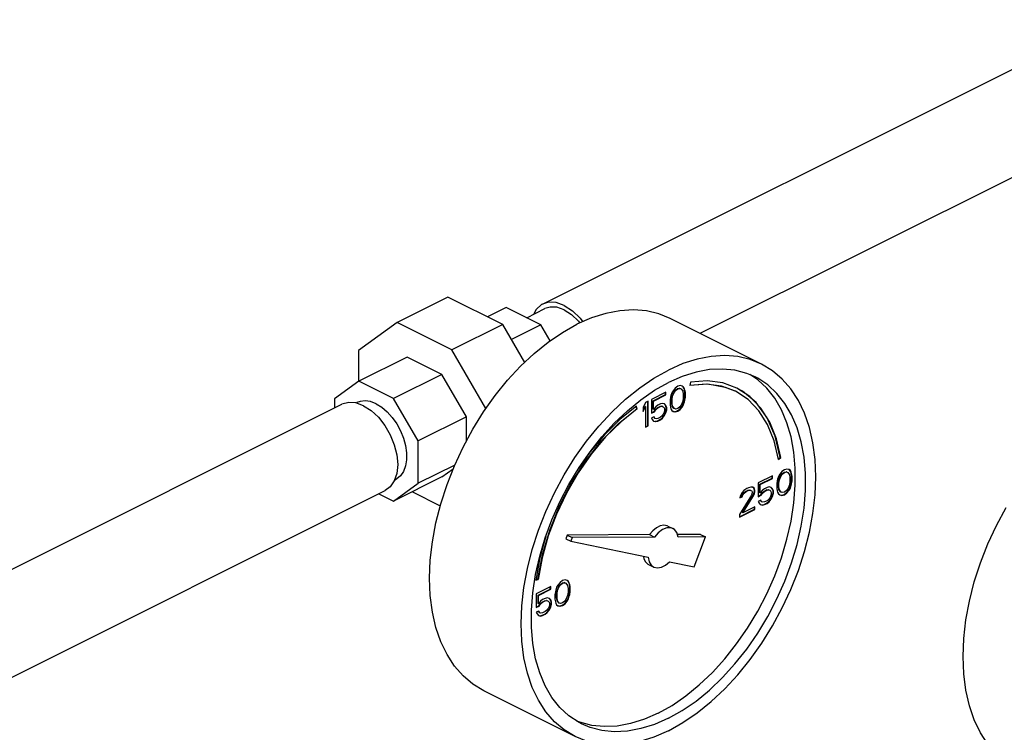
# Model space of a CAD drawing. Units: inches. Extents: x -22 to 146, y -14 to 115.
# Drawn here: x 120 to 129, y 106 to 112 of the extents above; entities that cross this region are included whole.
import ezdxf

# ---------------------------------------------------------------- set-up
doc = ezdxf.new("R2010")
doc.units = ezdxf.units.IN
doc.header["$MEASUREMENT"] = 0

msp = doc.modelspace()

# ---------------------------------------------------------------- linework, layer by layer
at = {"color": 7, "linetype": 'Continuous'}
for p, q in [((124.648, 109.3775), (129.5978, 111.8524)), ((126.0166, 109.1226), (129.9734, 111.101)), ((123.8245, 109.4378), (123.3825, 109.2168)), ((124.3004, 109.1998), (123.8245, 109.4378)), ((124.3313, 109.3471), (124.1685, 109.2657)), ((124.6333, 109.1961), (124.3313, 109.3471)), ((124.5096, 109.258), (124.6681, 109.3372)), ((123.3825, 109.2168), (123.046, 108.9729)), ((123.8585, 108.9788), (123.3825, 109.2168)), ((124.3004, 109.1998), (123.8585, 108.9788)), ((124.4917, 108.8699), (124.3004, 109.1998)), ((126.5524, 108.8547), (125.7569, 109.2524)), ((124.6333, 109.1961), (124.3769, 109.0679)), ((124.7136, 109.0576), (124.6333, 109.1961)), ((123.046, 108.9729), (123.046, 108.7036)), ((124.1546, 108.4681), (123.8585, 108.9788)), ((123.4695, 108.9162), (123.0496, 108.7063)), ((123.7715, 108.7652), (123.4695, 108.9162)), ((123.0496, 108.7063), (122.8361, 108.5515)), ((123.3517, 108.5553), (123.0496, 108.7063)), ((123.7715, 108.7652), (123.3517, 108.5553)), ((123.9851, 108.3968), (123.7715, 108.7652)), ((125.9335, 108.6976), (125.928, 108.6698)), ((126.5183, 108.717), (126.4491, 108.763)), ((125.7197, 108.6099), (125.5945, 108.5473)), ((125.7162, 108.5887), (125.7162, 108.6082)), ((125.7197, 108.5869), (125.7197, 108.6099)), ((125.7713, 108.6035), (125.7639, 108.5814)), ((125.7823, 108.6228), (125.7713, 108.6035)), ((125.7751, 108.5767), (125.7899, 108.6117)), ((125.7787, 108.5749), (125.7934, 108.6099)), ((125.8008, 108.6458), (125.7823, 108.6228)), ((125.7899, 108.6117), (125.8009, 108.6264)), ((125.7934, 108.6099), (125.7899, 108.6117)), ((125.7934, 108.6099), (125.8044, 108.6246)), ((125.8229, 108.6615), (125.8008, 108.6458)), ((125.8009, 108.6264), (125.8193, 108.6402)), ((125.8044, 108.6246), (125.8009, 108.6264)), ((125.8044, 108.6246), (125.8229, 108.6385)), ((125.8193, 108.6402), (125.8377, 108.6448)), ((125.8229, 108.6385), (125.8193, 108.6402)), ((125.845, 108.6679), (125.8229, 108.6615)), ((125.8229, 108.6385), (125.8413, 108.6431)), ((125.8413, 108.6431), (125.8377, 108.6448)), ((125.8377, 108.6448), (125.8488, 108.6411)), ((125.8413, 108.6431), (125.8523, 108.6394)), ((125.8634, 108.6633), (125.845, 108.6679)), ((125.8523, 108.6394), (125.8671, 108.6191)), ((125.8709, 108.6568), (125.8629, 108.6627)), ((125.8744, 108.655), (125.8634, 108.6633)), ((125.8671, 108.6191), (125.8707, 108.5933)), ((125.8782, 108.642), (125.8709, 108.6568)), ((125.8744, 108.655), (125.8709, 108.6568)), ((125.8818, 108.6403), (125.8744, 108.655)), ((125.8819, 108.6301), (125.8782, 108.642)), ((125.8818, 108.6403), (125.8782, 108.642)), ((125.8855, 108.6283), (125.8818, 108.6403)), ((125.8856, 108.6089), (125.8819, 108.6301)), ((125.8855, 108.6283), (125.8819, 108.6301)), ((125.8891, 108.6071), (125.8855, 108.6283)), ((125.8856, 108.5674), (125.8856, 108.6089)), ((125.8891, 108.6071), (125.8856, 108.6089)), ((125.8891, 108.5656), (125.8891, 108.6071)), ((122.8361, 108.5515), (122.8361, 108.4715)), ((123.0258, 108.516), (123.0329, 108.5196)), ((123.5653, 108.1869), (123.3517, 108.5553)), ((125.543, 108.5215), (125.5209, 108.4782)), ((125.5651, 108.5326), (125.543, 108.5215)), ((125.5615, 108.3178), (125.5615, 108.5308)), ((125.5651, 108.3161), (125.5651, 108.5326)), ((125.5945, 108.5473), (125.5945, 108.4275)), ((125.6094, 108.5353), (125.7162, 108.5887)), ((125.6094, 108.4616), (125.6094, 108.5353)), ((125.6129, 108.5335), (125.6094, 108.5353)), ((125.6129, 108.5335), (125.7197, 108.5869)), ((125.6129, 108.4598), (125.6129, 108.5335)), ((125.6903, 108.5123), (125.6719, 108.5077)), ((125.7087, 108.5077), (125.6903, 108.5123)), ((125.7197, 108.5869), (125.7162, 108.5887)), ((125.7602, 108.5657), (125.7566, 108.5408)), ((125.7566, 108.5408), (125.7566, 108.4994)), ((125.7639, 108.5814), (125.7602, 108.5657)), ((125.7714, 108.5472), (125.7751, 108.5767)), ((125.7714, 108.5149), (125.7714, 108.5472)), ((125.775, 108.5454), (125.7714, 108.5472)), ((125.7751, 108.4891), (125.7714, 108.5149)), ((125.775, 108.5132), (125.7714, 108.5149)), ((125.775, 108.5454), (125.7787, 108.5749)), ((125.775, 108.5132), (125.775, 108.5454)), ((125.7787, 108.4874), (125.775, 108.5132)), ((125.7787, 108.5749), (125.7751, 108.5767)), ((125.8671, 108.5316), (125.8523, 108.4966)), ((125.8707, 108.561), (125.8671, 108.5316)), ((125.8707, 108.5933), (125.8707, 108.561)), ((125.8709, 108.5048), (125.8782, 108.5269)), ((125.8744, 108.503), (125.8818, 108.5251)), ((125.8782, 108.5269), (125.8819, 108.5425)), ((125.8818, 108.5251), (125.8782, 108.5269)), ((125.8818, 108.5251), (125.8855, 108.5408)), ((125.8819, 108.5425), (125.8856, 108.5674)), ((125.8855, 108.5408), (125.8819, 108.5425)), ((125.8855, 108.5408), (125.8891, 108.5656)), ((125.8891, 108.5656), (125.8856, 108.5674)), ((119.2662, 106.6866), (122.9024, 108.5047)), ((125.4657, 108.4667), (125.4627, 108.4864)), ((125.4693, 108.465), (125.4656, 108.4887)), ((125.4693, 108.465), (125.4657, 108.4667)), ((125.5209, 108.4501), (125.5394, 108.4865)), ((125.5209, 108.4414), (125.543, 108.4847)), ((125.5209, 108.4782), (125.5209, 108.4414)), ((125.543, 108.4847), (125.5394, 108.4865)), ((125.543, 108.4847), (125.543, 108.305)), ((125.5945, 108.4311), (125.6168, 108.4422)), ((125.5945, 108.4275), (125.6203, 108.4404)), ((125.6129, 108.4598), (125.6094, 108.4616)), ((125.6313, 108.4828), (125.6129, 108.4598)), ((125.6168, 108.4422), (125.6315, 108.4634)), ((125.6203, 108.4404), (125.6168, 108.4422)), ((125.6203, 108.4404), (125.635, 108.4616)), ((125.6498, 108.4966), (125.6313, 108.4828)), ((125.6315, 108.4634), (125.6462, 108.4754)), ((125.635, 108.4616), (125.6315, 108.4634)), ((125.635, 108.4616), (125.6498, 108.4736)), ((125.6462, 108.4754), (125.6683, 108.4864)), ((125.6498, 108.4736), (125.6462, 108.4754)), ((125.6719, 108.5077), (125.6498, 108.4966)), ((125.6498, 108.4736), (125.6719, 108.4846)), ((125.6683, 108.4864), (125.6831, 108.4892)), ((125.6719, 108.4846), (125.6683, 108.4864)), ((125.6719, 108.4846), (125.6866, 108.4874)), ((125.6866, 108.4874), (125.6831, 108.4892)), ((125.6831, 108.4892), (125.6941, 108.4855)), ((125.6866, 108.4874), (125.6976, 108.4837)), ((125.6976, 108.4837), (125.705, 108.4736)), ((125.705, 108.4367), (125.6976, 108.4192)), ((125.705, 108.4736), (125.7087, 108.4616)), ((125.7087, 108.4524), (125.705, 108.4367)), ((125.7052, 108.4081), (125.7162, 108.432)), ((125.7162, 108.4965), (125.7075, 108.5067)), ((125.7197, 108.4948), (125.7087, 108.5077)), ((125.7087, 108.4616), (125.7087, 108.4524)), ((125.7087, 108.4063), (125.7197, 108.4303)), ((125.7236, 108.4772), (125.7162, 108.4965)), ((125.7197, 108.4948), (125.7162, 108.4965)), ((125.7162, 108.432), (125.7236, 108.4588)), ((125.7197, 108.4303), (125.7162, 108.432)), ((125.7271, 108.4754), (125.7197, 108.4948)), ((125.7197, 108.4303), (125.7271, 108.457)), ((125.7236, 108.4588), (125.7236, 108.4772)), ((125.7271, 108.4754), (125.7236, 108.4772)), ((125.7271, 108.457), (125.7236, 108.4588)), ((125.7271, 108.457), (125.7271, 108.4754)), ((125.7566, 108.4994), (125.7602, 108.4782)), ((125.7602, 108.4782), (125.7639, 108.4662)), ((125.7639, 108.4662), (125.7713, 108.4514)), ((125.7713, 108.4514), (125.7823, 108.4431)), ((125.7899, 108.4689), (125.7751, 108.4891)), ((125.7787, 108.4874), (125.7751, 108.4891)), ((125.7934, 108.4671), (125.7787, 108.4874)), ((125.7823, 108.4431), (125.8008, 108.4385)), ((125.7826, 108.444), (125.7972, 108.4403)), ((125.7934, 108.4671), (125.7899, 108.4689)), ((125.8044, 108.4634), (125.7934, 108.4671)), ((125.7972, 108.4403), (125.8193, 108.4467)), ((125.8008, 108.4385), (125.7972, 108.4403)), ((125.8008, 108.4385), (125.8229, 108.445)), ((125.8229, 108.468), (125.8044, 108.4634)), ((125.8193, 108.4467), (125.8414, 108.4624)), ((125.8229, 108.445), (125.8193, 108.4467)), ((125.8413, 108.4818), (125.8229, 108.468)), ((125.8229, 108.445), (125.845, 108.4606)), ((125.8523, 108.4966), (125.8413, 108.4818)), ((125.8414, 108.4624), (125.8598, 108.4854)), ((125.845, 108.4606), (125.8414, 108.4624)), ((125.845, 108.4606), (125.8634, 108.4837)), ((125.8598, 108.4854), (125.8709, 108.5048)), ((125.8634, 108.4837), (125.8598, 108.4854)), ((125.8634, 108.4837), (125.8744, 108.503)), ((125.8744, 108.503), (125.8709, 108.5048)), ((123.9851, 108.3968), (123.5653, 108.1869)), ((123.9851, 108.1863), (123.9851, 108.3968)), ((125.6166, 108.3971), (125.5945, 108.3861)), ((125.5945, 108.3861), (125.6019, 108.3713)), ((125.6019, 108.3713), (125.6129, 108.3584)), ((125.6129, 108.3584), (125.6313, 108.3538)), ((125.6131, 108.3593), (125.6278, 108.3556)), ((125.6204, 108.3842), (125.6145, 108.3961)), ((125.624, 108.3824), (125.6166, 108.3971)), ((125.624, 108.3824), (125.6204, 108.3842)), ((125.635, 108.3787), (125.624, 108.3824)), ((125.6278, 108.3556), (125.6462, 108.3602)), ((125.6313, 108.3538), (125.6278, 108.3556)), ((125.6313, 108.3538), (125.6498, 108.3584)), ((125.6498, 108.3815), (125.635, 108.3787)), ((125.6462, 108.3602), (125.6683, 108.3712)), ((125.6498, 108.3584), (125.6462, 108.3602)), ((125.6719, 108.3925), (125.6498, 108.3815)), ((125.6498, 108.3584), (125.6719, 108.3695)), ((125.6683, 108.3712), (125.6867, 108.3851)), ((125.6719, 108.3695), (125.6683, 108.3712)), ((125.6866, 108.4045), (125.6719, 108.3925)), ((125.6719, 108.3695), (125.6903, 108.3833)), ((125.6976, 108.4192), (125.6866, 108.4045)), ((125.6867, 108.3851), (125.7052, 108.4081)), ((125.6903, 108.3833), (125.6867, 108.3851)), ((125.6903, 108.3833), (125.7087, 108.4063)), ((125.7087, 108.4063), (125.7052, 108.4081)), ((125.543, 108.3086), (125.5615, 108.3178)), ((125.543, 108.305), (125.5651, 108.3161)), ((125.5651, 108.3161), (125.5615, 108.3178)), ((123.5653, 107.817), (123.5653, 108.1869)), ((126.6971, 108.0293), (126.7153, 108.0423)), ((126.698, 108.0256), (126.7189, 108.0405)), ((126.7189, 108.0405), (126.7153, 108.0423)), ((123.8832, 107.9759), (123.5653, 107.817)), ((123.7715, 107.8721), (123.8701, 107.9435)), ((126.7288, 107.9191), (126.7104, 107.8961)), ((126.7509, 107.9347), (126.7288, 107.9191)), ((126.729, 107.8997), (126.7474, 107.9135)), ((126.7325, 107.8979), (126.7509, 107.9117)), ((126.7474, 107.9135), (126.7658, 107.9181)), ((126.7509, 107.9117), (126.7474, 107.9135)), ((126.773, 107.9412), (126.7509, 107.9347)), ((126.7509, 107.9117), (126.7693, 107.9163)), ((126.7693, 107.9163), (126.7658, 107.9181)), ((126.7658, 107.9181), (126.7769, 107.9144)), ((126.7693, 107.9163), (126.7804, 107.9126)), ((126.7914, 107.9366), (126.773, 107.9412)), ((126.7804, 107.9126), (126.7951, 107.8923)), ((126.799, 107.93), (126.791, 107.936)), ((126.8025, 107.9283), (126.7914, 107.9366)), ((126.8063, 107.9153), (126.799, 107.93)), ((126.8025, 107.9283), (126.799, 107.93)), ((126.8099, 107.9135), (126.8025, 107.9283)), ((126.81, 107.9033), (126.8063, 107.9153)), ((126.8099, 107.9135), (126.8063, 107.9153)), ((126.8135, 107.9016), (126.8099, 107.9135)), ((123.7715, 107.8721), (123.3517, 107.6622)), ((123.3602, 107.8447), (123.3684, 107.8488)), ((126.6478, 107.8832), (126.5226, 107.8206)), ((126.5375, 107.8085), (126.6443, 107.8619)), ((126.541, 107.8067), (126.6478, 107.8601)), ((126.6443, 107.8619), (126.6443, 107.8814)), ((126.6478, 107.8601), (126.6443, 107.8619)), ((126.6478, 107.8601), (126.6478, 107.8832)), ((126.6883, 107.8389), (126.6846, 107.8141)), ((126.692, 107.8546), (126.6883, 107.8389)), ((126.6994, 107.8767), (126.692, 107.8546)), ((126.7104, 107.8961), (126.6994, 107.8767)), ((126.6995, 107.8204), (126.7032, 107.8499)), ((126.7031, 107.8187), (126.7067, 107.8482)), ((126.7032, 107.8499), (126.7179, 107.8849)), ((126.7067, 107.8482), (126.7032, 107.8499)), ((126.7067, 107.8482), (126.7215, 107.8832)), ((126.7179, 107.8849), (126.729, 107.8997)), ((126.7215, 107.8832), (126.7179, 107.8849)), ((126.7215, 107.8832), (126.7325, 107.8979)), ((126.7325, 107.8979), (126.729, 107.8997)), ((126.7951, 107.8923), (126.7988, 107.8665)), ((126.7988, 107.8343), (126.7951, 107.8048)), ((126.7988, 107.8665), (126.7988, 107.8343)), ((126.8137, 107.8821), (126.81, 107.9033)), ((126.8135, 107.9016), (126.81, 107.9033)), ((126.81, 107.8158), (126.8137, 107.8407)), ((126.8172, 107.8804), (126.8135, 107.9016)), ((126.8135, 107.814), (126.8172, 107.8389)), ((126.8137, 107.8407), (126.8137, 107.8821)), ((126.8172, 107.8804), (126.8137, 107.8821)), ((126.8172, 107.8389), (126.8137, 107.8407)), ((126.8172, 107.8389), (126.8172, 107.8804)), ((119.6415, 105.9351), (123.278, 107.7533)), ((123.3517, 107.6622), (123.5653, 107.817)), ((123.5144, 107.7436), (123.7577, 107.6219)), ((126.3974, 107.7534), (126.3826, 107.7368)), ((126.4232, 107.7709), (126.3974, 107.7534)), ((126.3975, 107.7339), (126.4159, 107.7477)), ((126.4011, 107.7322), (126.4195, 107.746)), ((126.4159, 107.7477), (126.4307, 107.7551)), ((126.4195, 107.746), (126.4159, 107.7477)), ((126.4195, 107.746), (126.4342, 107.7533)), ((126.4379, 107.7782), (126.4232, 107.7709)), ((126.4307, 107.7551), (126.4491, 107.7597)), ((126.4342, 107.7533), (126.4307, 107.7551)), ((126.4342, 107.7533), (126.4526, 107.7579)), ((126.46, 107.7847), (126.4379, 107.7782)), ((126.4526, 107.7579), (126.4491, 107.7597)), ((126.4491, 107.7597), (126.4601, 107.756)), ((126.4526, 107.7579), (126.4637, 107.7543)), ((126.4747, 107.7828), (126.46, 107.7847)), ((126.4637, 107.7543), (126.471, 107.7441)), ((126.471, 107.7441), (126.471, 107.7349)), ((126.4859, 107.7735), (126.4743, 107.7822)), ((126.4895, 107.7718), (126.4747, 107.7828)), ((126.4896, 107.7569), (126.4859, 107.7735)), ((126.4895, 107.7718), (126.4859, 107.7735)), ((126.4859, 107.7275), (126.4896, 107.7477)), ((126.4931, 107.7552), (126.4895, 107.7718)), ((126.4895, 107.7257), (126.4931, 107.746)), ((126.4896, 107.7477), (126.4896, 107.7569)), ((126.4931, 107.7552), (126.4896, 107.7569)), ((126.4931, 107.746), (126.4896, 107.7477)), ((126.4931, 107.746), (126.4931, 107.7552)), ((126.5226, 107.8206), (126.5226, 107.7008)), ((126.5375, 107.7348), (126.5375, 107.8085)), ((126.541, 107.8067), (126.5375, 107.8085)), ((126.541, 107.733), (126.541, 107.8067)), ((126.5594, 107.7561), (126.541, 107.733)), ((126.5778, 107.7699), (126.5594, 107.7561)), ((126.5596, 107.7366), (126.5743, 107.7486)), ((126.5631, 107.7349), (126.5778, 107.7468)), ((126.5743, 107.7486), (126.5964, 107.7597)), ((126.5778, 107.7468), (126.5743, 107.7486)), ((126.5999, 107.7809), (126.5778, 107.7699)), ((126.5778, 107.7468), (126.5999, 107.7579)), ((126.5964, 107.7597), (126.6111, 107.7624)), ((126.5999, 107.7579), (126.5964, 107.7597)), ((126.6184, 107.7855), (126.5999, 107.7809)), ((126.5999, 107.7579), (126.6147, 107.7607)), ((126.6147, 107.7607), (126.6111, 107.7624)), ((126.6111, 107.7624), (126.6222, 107.7587)), ((126.6147, 107.7607), (126.6257, 107.757)), ((126.6368, 107.7809), (126.6184, 107.7855)), ((126.6257, 107.757), (126.6331, 107.7468)), ((126.6331, 107.7468), (126.6368, 107.7349)), ((126.6443, 107.7698), (126.6356, 107.7799)), ((126.6478, 107.768), (126.6368, 107.7809)), ((126.6516, 107.7504), (126.6443, 107.7698)), ((126.6478, 107.768), (126.6443, 107.7698)), ((126.6552, 107.7487), (126.6478, 107.768)), ((126.6516, 107.732), (126.6516, 107.7504)), ((126.6552, 107.7487), (126.6516, 107.7504)), ((126.6552, 107.7302), (126.6552, 107.7487)), ((126.6846, 107.8141), (126.6846, 107.7726)), ((126.6846, 107.7726), (126.6883, 107.7514)), ((126.6883, 107.7514), (126.692, 107.7394)), ((126.6995, 107.7882), (126.6995, 107.8204)), ((126.7031, 107.8187), (126.6995, 107.8204)), ((126.7032, 107.7624), (126.6995, 107.7882)), ((126.7031, 107.7864), (126.6995, 107.7882)), ((126.7031, 107.7864), (126.7031, 107.8187)), ((126.7067, 107.7606), (126.7031, 107.7864)), ((126.7179, 107.7421), (126.7032, 107.7624)), ((126.7067, 107.7606), (126.7032, 107.7624)), ((126.7215, 107.7404), (126.7067, 107.7606)), ((126.7215, 107.7404), (126.7179, 107.7421)), ((126.7325, 107.7367), (126.7215, 107.7404)), ((126.7509, 107.7413), (126.7325, 107.7367)), ((126.7693, 107.7551), (126.7509, 107.7413)), ((126.7804, 107.7698), (126.7693, 107.7551)), ((126.7695, 107.7357), (126.7879, 107.7587)), ((126.773, 107.7339), (126.7914, 107.7569)), ((126.7951, 107.8048), (126.7804, 107.7698)), ((126.7879, 107.7587), (126.799, 107.778)), ((126.7914, 107.7569), (126.7879, 107.7587)), ((126.7914, 107.7569), (126.8025, 107.7763)), ((126.799, 107.778), (126.8063, 107.8001)), ((126.8025, 107.7763), (126.799, 107.778)), ((126.8025, 107.7763), (126.8099, 107.7984)), ((126.8063, 107.8001), (126.81, 107.8158)), ((126.8099, 107.7984), (126.8063, 107.8001)), ((126.8099, 107.7984), (126.8135, 107.814)), ((126.8135, 107.814), (126.81, 107.8158)), ((123.2237, 107.7262), (123.3517, 107.6622)), ((126.4637, 107.7128), (126.3606, 107.5461)), ((126.3679, 107.711), (126.3642, 107.6907)), ((126.3642, 107.6907), (126.3826, 107.6999)), ((126.3649, 107.6946), (126.3791, 107.7017)), ((126.3826, 107.7368), (126.3679, 107.711)), ((126.3791, 107.7017), (126.3865, 107.7192)), ((126.3826, 107.6999), (126.3791, 107.7017)), ((126.3826, 107.6999), (126.39, 107.7174)), ((126.3865, 107.7192), (126.3975, 107.7339)), ((126.39, 107.7174), (126.3865, 107.7192)), ((126.3865, 107.5626), (126.4786, 107.71)), ((126.39, 107.7174), (126.4011, 107.7322)), ((126.39, 107.5608), (126.4821, 107.7082)), ((126.4011, 107.7322), (126.3975, 107.7339)), ((126.471, 107.7349), (126.4637, 107.7128)), ((126.4786, 107.71), (126.4859, 107.7275)), ((126.4821, 107.7082), (126.4786, 107.71)), ((126.4821, 107.7082), (126.4895, 107.7257)), ((126.4895, 107.7257), (126.4859, 107.7275)), ((126.5226, 107.7043), (126.5448, 107.7155)), ((126.5226, 107.7008), (126.5484, 107.7137)), ((126.5447, 107.6704), (126.5226, 107.6593)), ((126.5226, 107.6593), (126.53, 107.6446)), ((126.541, 107.733), (126.5375, 107.7348)), ((126.5485, 107.6574), (126.5426, 107.6693)), ((126.5521, 107.6556), (126.5447, 107.6704)), ((126.5448, 107.7155), (126.5596, 107.7366)), ((126.5484, 107.7137), (126.5448, 107.7155)), ((126.5484, 107.7137), (126.5631, 107.7349)), ((126.5521, 107.6556), (126.5485, 107.6574)), ((126.5631, 107.652), (126.5521, 107.6556)), ((126.5631, 107.7349), (126.5596, 107.7366)), ((126.5778, 107.6547), (126.5631, 107.652)), ((126.5999, 107.6658), (126.5778, 107.6547)), ((126.5964, 107.6445), (126.6148, 107.6583)), ((126.6147, 107.6777), (126.5999, 107.6658)), ((126.5999, 107.6427), (126.6184, 107.6565)), ((126.6257, 107.6925), (126.6147, 107.6777)), ((126.6148, 107.6583), (126.6332, 107.6813)), ((126.6184, 107.6565), (126.6148, 107.6583)), ((126.6184, 107.6565), (126.6368, 107.6796)), ((126.6331, 107.71), (126.6257, 107.6925)), ((126.6368, 107.7256), (126.6331, 107.71)), ((126.6332, 107.6813), (126.6443, 107.7053)), ((126.6368, 107.6796), (126.6332, 107.6813)), ((126.6368, 107.7349), (126.6368, 107.7256)), ((126.6368, 107.6796), (126.6478, 107.7035)), ((126.6443, 107.7053), (126.6516, 107.732)), ((126.6478, 107.7035), (126.6443, 107.7053)), ((126.6478, 107.7035), (126.6552, 107.7302)), ((126.6552, 107.7302), (126.6516, 107.732)), ((126.692, 107.7394), (126.6994, 107.7247)), ((126.6994, 107.7247), (126.7104, 107.7164)), ((126.7104, 107.7164), (126.7288, 107.7118)), ((126.7106, 107.7172), (126.7253, 107.7136)), ((126.7253, 107.7136), (126.7474, 107.72)), ((126.7288, 107.7118), (126.7253, 107.7136)), ((126.7288, 107.7118), (126.7509, 107.7182)), ((126.7474, 107.72), (126.7695, 107.7357)), ((126.7509, 107.7182), (126.7474, 107.72)), ((126.7509, 107.7182), (126.773, 107.7339)), ((126.773, 107.7339), (126.7695, 107.7357)), ((126.3606, 107.5266), (126.4896, 107.5911)), ((126.3606, 107.523), (126.4931, 107.5893)), ((126.4931, 107.6124), (126.39, 107.5608)), ((126.4896, 107.5911), (126.4896, 107.6106)), ((126.4931, 107.5893), (126.4896, 107.5911)), ((126.4931, 107.5893), (126.4931, 107.6124)), ((126.53, 107.6446), (126.541, 107.6317)), ((126.541, 107.6317), (126.5594, 107.6271)), ((126.5412, 107.6325), (126.5559, 107.6289)), ((126.5559, 107.6289), (126.5743, 107.6335)), ((126.5594, 107.6271), (126.5559, 107.6289)), ((126.5594, 107.6271), (126.5778, 107.6317)), ((126.5743, 107.6335), (126.5964, 107.6445)), ((126.5778, 107.6317), (126.5743, 107.6335)), ((126.5778, 107.6317), (126.5999, 107.6427)), ((126.5999, 107.6427), (126.5964, 107.6445)), ((126.3606, 107.5461), (126.3606, 107.523)), ((126.39, 107.5608), (126.3865, 107.5626)), ((125.7373, 107.4454), (125.7815, 107.4234)), ((124.676, 107.3564), (124.6232, 107.1672)), ((124.8616, 107.367), (124.8491, 107.3343)), ((124.8491, 107.3343), (124.8933, 107.3122)), ((125.5759, 107.3707), (124.8616, 107.367)), ((124.8616, 107.367), (124.9058, 107.345)), ((124.9058, 107.345), (124.8933, 107.3122)), ((124.8933, 107.3122), (125.5658, 107.173)), ((125.6201, 107.3486), (124.9058, 107.345)), ((125.5759, 107.3707), (125.6201, 107.3486)), ((126.0202, 107.373), (125.8211, 107.372)), ((126.0644, 107.3509), (125.8281, 107.3497)), ((125.9649, 107.0903), (126.0644, 107.3509)), ((126.0202, 107.373), (126.0644, 107.3509)), ((124.6232, 107.1672), (124.588, 106.9751)), ((125.5696, 107.11), (125.6138, 107.0879)), ((125.7517, 107.1344), (125.9649, 107.0903)), ((124.588, 106.9751), (124.6089, 106.981)), ((124.5885, 106.978), (124.6054, 106.9828)), ((124.6089, 106.981), (124.6054, 106.9828)), ((124.8211, 106.9698), (124.799, 106.9542)), ((124.8432, 106.9763), (124.8211, 106.9698)), ((124.8616, 106.9717), (124.8432, 106.9763)), ((124.8691, 106.9651), (124.8612, 106.9711)), ((124.8727, 106.9634), (124.8616, 106.9717)), ((124.718, 106.9183), (124.5928, 106.8557)), ((124.6077, 106.8436), (124.7145, 106.897)), ((124.6112, 106.8418), (124.718, 106.8952)), ((124.7145, 106.897), (124.7145, 106.9165)), ((124.718, 106.8952), (124.7145, 106.897)), ((124.718, 106.8952), (124.718, 106.9183)), ((124.7622, 106.8897), (124.7585, 106.874)), ((124.7696, 106.9118), (124.7622, 106.8897)), ((124.7806, 106.9312), (124.7696, 106.9118)), ((124.7697, 106.8555), (124.7734, 106.885)), ((124.7734, 106.885), (124.7881, 106.92)), ((124.7769, 106.8832), (124.7734, 106.885)), ((124.7769, 106.8832), (124.7917, 106.9182)), ((124.799, 106.9542), (124.7806, 106.9312)), ((124.7881, 106.92), (124.7992, 106.9348)), ((124.7917, 106.9182), (124.7881, 106.92)), ((124.7917, 106.9182), (124.8027, 106.933)), ((124.7992, 106.9348), (124.8176, 106.9486)), ((124.8027, 106.933), (124.7992, 106.9348)), ((124.8027, 106.933), (124.8211, 106.9468)), ((124.8176, 106.9486), (124.836, 106.9532)), ((124.8211, 106.9468), (124.8176, 106.9486)), ((124.8211, 106.9468), (124.8395, 106.9514)), ((124.8395, 106.9514), (124.836, 106.9532)), ((124.836, 106.9532), (124.847, 106.9495)), ((124.8395, 106.9514), (124.8506, 106.9477)), ((124.8506, 106.9477), (124.8653, 106.9274)), ((124.8653, 106.9274), (124.869, 106.9016)), ((124.869, 106.9016), (124.869, 106.8694)), ((124.8765, 106.9504), (124.8691, 106.9651)), ((124.8727, 106.9634), (124.8691, 106.9651)), ((124.88, 106.9486), (124.8727, 106.9634)), ((124.8802, 106.9384), (124.8765, 106.9504)), ((124.88, 106.9486), (124.8765, 106.9504)), ((124.8837, 106.9366), (124.88, 106.9486)), ((124.8839, 106.9172), (124.8802, 106.9384)), ((124.8837, 106.9366), (124.8802, 106.9384)), ((124.8874, 106.9155), (124.8837, 106.9366)), ((124.8839, 106.8758), (124.8839, 106.9172)), ((124.8874, 106.9155), (124.8839, 106.9172)), ((124.8874, 106.874), (124.8874, 106.9155)), ((124.5928, 106.8557), (124.5928, 106.7359)), ((124.6077, 106.7699), (124.6077, 106.8436)), ((124.6112, 106.8418), (124.6077, 106.8436)), ((124.6112, 106.7681), (124.6112, 106.8418)), ((124.648, 106.805), (124.6296, 106.7912)), ((124.6701, 106.816), (124.648, 106.805)), ((124.6885, 106.8206), (124.6701, 106.816)), ((124.707, 106.816), (124.6885, 106.8206)), ((124.7145, 106.8049), (124.7058, 106.815)), ((124.718, 106.8031), (124.707, 106.816)), ((124.7218, 106.7855), (124.7145, 106.8049)), ((124.718, 106.8031), (124.7145, 106.8049)), ((124.7254, 106.7838), (124.718, 106.8031)), ((124.7585, 106.874), (124.7548, 106.8492)), ((124.7548, 106.8492), (124.7548, 106.8077)), ((124.7548, 106.8077), (124.7585, 106.7865)), ((124.7697, 106.8233), (124.7697, 106.8555)), ((124.7732, 106.8538), (124.7697, 106.8555)), ((124.7734, 106.7975), (124.7697, 106.8233)), ((124.7732, 106.8215), (124.7697, 106.8233)), ((124.7732, 106.8538), (124.7769, 106.8832)), ((124.7732, 106.8215), (124.7732, 106.8538)), ((124.7769, 106.7957), (124.7732, 106.8215)), ((124.8506, 106.8049), (124.8395, 106.7902)), ((124.8653, 106.8399), (124.8506, 106.8049)), ((124.8581, 106.7938), (124.8691, 106.8131)), ((124.8616, 106.792), (124.8727, 106.8114)), ((124.869, 106.8694), (124.8653, 106.8399)), ((124.8691, 106.8131), (124.8765, 106.8352)), ((124.8727, 106.8114), (124.8691, 106.8131)), ((124.8727, 106.8114), (124.88, 106.8335)), ((124.8765, 106.8352), (124.8802, 106.8509)), ((124.88, 106.8335), (124.8765, 106.8352)), ((124.88, 106.8335), (124.8837, 106.8491)), ((124.8802, 106.8509), (124.8839, 106.8758)), ((124.8837, 106.8491), (124.8802, 106.8509)), ((124.8837, 106.8491), (124.8874, 106.874)), ((124.8874, 106.874), (124.8839, 106.8758)), ((124.5928, 106.7394), (124.615, 106.7506)), ((124.5928, 106.7359), (124.6186, 106.7488)), ((124.6112, 106.7681), (124.6077, 106.7699)), ((124.6296, 106.7912), (124.6112, 106.7681)), ((124.615, 106.7506), (124.6298, 106.7717)), ((124.6186, 106.7488), (124.615, 106.7506)), ((124.6186, 106.7488), (124.6333, 106.77)), ((124.6298, 106.7717), (124.6445, 106.7837)), ((124.6333, 106.77), (124.6298, 106.7717)), ((124.6333, 106.77), (124.648, 106.7819)), ((124.6445, 106.7837), (124.6666, 106.7948)), ((124.648, 106.7819), (124.6445, 106.7837)), ((124.648, 106.7819), (124.6701, 106.793)), ((124.6666, 106.7948), (124.6813, 106.7975)), ((124.6701, 106.793), (124.6666, 106.7948)), ((124.6701, 106.793), (124.6849, 106.7958)), ((124.6849, 106.7128), (124.6701, 106.7009)), ((124.6849, 106.7958), (124.6813, 106.7975)), ((124.6813, 106.7975), (124.6924, 106.7938)), ((124.6849, 106.7958), (124.6959, 106.7921)), ((124.6959, 106.7276), (124.6849, 106.7128)), ((124.685, 106.6934), (124.7034, 106.7164)), ((124.6885, 106.6916), (124.707, 106.7147)), ((124.6959, 106.7921), (124.7033, 106.7819)), ((124.7033, 106.7451), (124.6959, 106.7276)), ((124.7033, 106.7819), (124.707, 106.7699)), ((124.707, 106.7607), (124.7033, 106.7451)), ((124.7034, 106.7164), (124.7145, 106.7404)), ((124.707, 106.7147), (124.7034, 106.7164)), ((124.707, 106.7699), (124.707, 106.7607)), ((124.707, 106.7147), (124.718, 106.7386)), ((124.7145, 106.7404), (124.7218, 106.7671)), ((124.718, 106.7386), (124.7145, 106.7404)), ((124.718, 106.7386), (124.7254, 106.7653)), ((124.7218, 106.7671), (124.7218, 106.7855)), ((124.7254, 106.7838), (124.7218, 106.7855)), ((124.7254, 106.7653), (124.7218, 106.7671)), ((124.7254, 106.7653), (124.7254, 106.7838)), ((124.7585, 106.7865), (124.7622, 106.7745)), ((124.7622, 106.7745), (124.7696, 106.7598)), ((124.7696, 106.7598), (124.7806, 106.7515)), ((124.7881, 106.7772), (124.7734, 106.7975)), ((124.7769, 106.7957), (124.7734, 106.7975)), ((124.7917, 106.7754), (124.7769, 106.7957)), ((124.7806, 106.7515), (124.799, 106.7469)), ((124.7808, 106.7523), (124.7955, 106.7487)), ((124.7917, 106.7754), (124.7881, 106.7772)), ((124.8027, 106.7718), (124.7917, 106.7754)), ((124.7955, 106.7487), (124.8176, 106.7551)), ((124.799, 106.7469), (124.7955, 106.7487)), ((124.799, 106.7469), (124.8211, 106.7533)), ((124.8211, 106.7764), (124.8027, 106.7718)), ((124.8176, 106.7551), (124.8397, 106.7707)), ((124.8211, 106.7533), (124.8176, 106.7551)), ((124.8395, 106.7902), (124.8211, 106.7764)), ((124.8211, 106.7533), (124.8432, 106.769)), ((124.8397, 106.7707), (124.8581, 106.7938)), ((124.8432, 106.769), (124.8397, 106.7707)), ((124.8432, 106.769), (124.8616, 106.792)), ((124.8616, 106.792), (124.8581, 106.7938)), ((124.6149, 106.7055), (124.5928, 106.6944)), ((124.5928, 106.6944), (124.6002, 106.6797)), ((124.6002, 106.6797), (124.6112, 106.6668)), ((124.6112, 106.6668), (124.6296, 106.6622)), ((124.6114, 106.6676), (124.6261, 106.6639)), ((124.6187, 106.6925), (124.6128, 106.7044)), ((124.6222, 106.6907), (124.6149, 106.7055)), ((124.6222, 106.6907), (124.6187, 106.6925)), ((124.6333, 106.6871), (124.6222, 106.6907)), ((124.6261, 106.6639), (124.6445, 106.6685)), ((124.6296, 106.6622), (124.6261, 106.6639)), ((124.6296, 106.6622), (124.648, 106.6668)), ((124.648, 106.6898), (124.6333, 106.6871)), ((124.6445, 106.6685), (124.6666, 106.6796)), ((124.648, 106.6668), (124.6445, 106.6685)), ((124.6701, 106.7009), (124.648, 106.6898)), ((124.648, 106.6668), (124.6701, 106.6778)), ((124.6666, 106.6796), (124.685, 106.6934)), ((124.6701, 106.6778), (124.6666, 106.6796)), ((124.6701, 106.6778), (124.6885, 106.6916)), ((124.6885, 106.6916), (124.685, 106.6934)), ((124.9313, 105.6124), (124.1358, 106.0101))]:
    msp.add_line(p, q, dxfattribs=at)
for points in [[(124.648, 109.3775), (124.6389, 109.3726), (124.5914, 109.3307), (124.5676, 109.287)], [(124.8359, 109.3656), (124.7648, 109.3905), (124.6978, 109.3929), (124.648, 109.3775)], [(124.8359, 109.3266), (124.7724, 109.3489), (124.7126, 109.351), (124.6681, 109.3372)], [(124.8359, 109.3656), (124.9069, 109.3195), (124.9739, 109.2549), (124.9973, 109.2234)], [(124.8359, 109.3266), (124.8993, 109.2854), (124.9591, 109.2278), (124.971, 109.2118)], [(125.7569, 109.2524), (125.6584, 109.2924), (125.5505, 109.3177), (125.4368, 109.3267), (125.3184, 109.3194), (125.1964, 109.2958), (125.072, 109.2562), (124.9463, 109.201)], [(124.1358, 106.0101), (124.0401, 106.0682), (123.9556, 106.1401), (123.8807, 106.2264), (123.816, 106.3262), (123.7623, 106.4386), (123.7199, 106.5624), (123.6893, 106.6966), (123.6709, 106.8397), (123.6647, 106.9905), (123.6709, 107.1474), (123.6893, 107.309), (123.7199, 107.4737), (123.7623, 107.6399), (123.816, 107.8061), (123.8807, 107.9705), (123.9556, 108.1317), (124.0401, 108.2881), (124.1333, 108.4381), (124.2343, 108.5804), (124.3422, 108.7135), (124.4559, 108.8363), (124.5743, 108.9474), (124.6963, 109.0458), (124.8207, 109.1306), (124.9463, 109.201)], [(126.5524, 108.8547), (126.4539, 108.8947), (126.346, 108.92), (126.2323, 108.929), (126.1139, 108.9216), (125.9919, 108.8981), (125.8675, 108.8585), (125.7418, 108.8032)], [(125.7418, 105.6639), (125.8675, 105.7342), (125.9919, 105.8191), (126.1139, 105.9175), (126.2323, 106.0286), (126.346, 106.1513), (126.4539, 106.2844), (126.5549, 106.4267), (126.6481, 106.5767), (126.7325, 106.7331), (126.8075, 106.8943), (126.8721, 107.0588), (126.9259, 107.2249), (126.9683, 107.3911), (126.9988, 107.5558), (127.0173, 107.7174), (127.0235, 107.8744), (127.0173, 108.0251), (126.9988, 108.1683), (126.9683, 108.3024), (126.9259, 108.4263), (126.8721, 108.5386), (126.8075, 108.6384), (126.7325, 108.7247), (126.6481, 108.7966), (126.5524, 108.8547)], [(124.9313, 105.6124), (124.8356, 105.6705), (124.7511, 105.7424), (124.6762, 105.8287), (124.6115, 105.9285), (124.5578, 106.0408), (124.5154, 106.1647), (124.4848, 106.2988), (124.4664, 106.442), (124.4602, 106.5927), (124.4664, 106.7497), (124.4848, 106.9113), (124.5154, 107.076), (124.5578, 107.2422), (124.6115, 107.4083), (124.6762, 107.5728), (124.7511, 107.734), (124.8356, 107.8903), (124.9288, 108.0404), (125.0298, 108.1827), (125.1377, 108.3158), (125.2514, 108.4385), (125.3698, 108.5496), (125.4918, 108.648), (125.6162, 108.7328), (125.7418, 108.8032)], [(126.4965, 108.7429), (126.4235, 108.7739), (126.3209, 108.8009), (126.2124, 108.8118), (126.099, 108.8066), (125.982, 108.7851), (125.8626, 108.7478), (125.7418, 108.695)], [(124.5624, 106.8651), (124.5867, 107.0223), (124.6229, 107.1816), (124.6705, 107.3415), (124.7292, 107.5003), (124.7982, 107.6563), (124.877, 107.808), (124.9646, 107.9538), (125.0602, 108.0922), (125.1628, 108.2218), (125.2713, 108.3412), (125.3846, 108.4493), (125.5016, 108.545), (125.6211, 108.6271), (125.7418, 108.695)], [(125.6534, 105.8163), (125.7742, 105.8842), (125.8936, 105.9663), (126.0107, 106.062), (126.124, 106.17), (126.2325, 106.2895), (126.3351, 106.4191), (126.4307, 106.5575), (126.5183, 106.7033), (126.597, 106.855), (126.6661, 107.011), (126.7247, 107.1698), (126.7724, 107.3297), (126.8086, 107.489), (126.8329, 107.6462), (126.8452, 107.7996), (126.8452, 107.9476), (126.8329, 108.0888), (126.8086, 108.2216), (126.7724, 108.3448), (126.7247, 108.457), (126.6661, 108.5571), (126.597, 108.6441), (126.5183, 108.717)], [(125.7418, 105.7721), (125.8626, 105.84), (125.982, 105.9221), (126.099, 106.0178), (126.2124, 106.1258), (126.3209, 106.2453), (126.4235, 106.3749), (126.5191, 106.5133), (126.6067, 106.6591), (126.6854, 106.8108), (126.7545, 106.9668), (126.8131, 107.1256), (126.8608, 107.2855), (126.897, 107.4448), (126.9213, 107.602), (126.9335, 107.7554), (126.9335, 107.9034), (126.9213, 108.0446), (126.897, 108.1774), (126.8608, 108.3006), (126.8131, 108.4128), (126.7545, 108.5129), (126.6854, 108.5999), (126.6067, 108.6728), (126.5191, 108.731), (126.4965, 108.7429)], [(126.3377, 108.6462), (126.2147, 108.6911), (126.0783, 108.7087), (125.9335, 108.6976)], [(126.3243, 108.6194), (126.2037, 108.6634), (126.07, 108.6807), (125.928, 108.6698)], [(125.9284, 108.6718), (126.0861, 108.6817), (126.2364, 108.6551), (126.3208, 108.6211)], [(126.698, 108.0256), (126.6615, 108.1859), (126.6047, 108.3279), (126.5289, 108.4489), (126.4354, 108.5464), (126.3243, 108.6194)], [(126.7153, 108.0423), (126.6711, 108.2277), (126.6, 108.3883), (126.5041, 108.5198), (126.3858, 108.6187), (126.3376, 108.646)], [(126.7189, 108.0405), (126.6816, 108.204), (126.6237, 108.3489), (126.5464, 108.4723), (126.4511, 108.5717), (126.3377, 108.6462)], [(123.0902, 108.4927), (123.0241, 108.5166), (122.9613, 108.5211), (122.9024, 108.5047)], [(123.2007, 108.509), (123.1519, 108.5278), (123.1049, 108.535), (123.0611, 108.5301), (123.0329, 108.5196)], [(123.0902, 108.4927), (123.1563, 108.4506), (123.219, 108.3923), (123.2754, 108.3208), (123.3224, 108.2397), (123.3578, 108.153), (123.3797, 108.0652), (123.3872, 107.9805), (123.3797, 107.9033)], [(123.2007, 108.509), (123.2494, 108.4791), (123.2965, 108.4392), (123.3403, 108.3906), (123.3793, 108.3349), (123.4123, 108.2741), (123.438, 108.2103), (123.4557, 108.1456), (123.4647, 108.0822), (123.4647, 108.0223), (123.4557, 107.9678), (123.438, 107.9208), (123.4123, 107.8827), (123.3793, 107.8549), (123.3684, 107.8488)], [(124.6054, 106.9828), (124.6455, 107.1949), (124.7091, 107.4089), (124.7945, 107.62), (124.8999, 107.8231), (125.0227, 108.0135), (125.1602, 108.1869), (125.309, 108.3391), (125.4657, 108.4667)], [(125.4693, 108.465), (125.3296, 108.3528), (125.1959, 108.2209), (125.0706, 108.0717), (124.956, 107.9078), (124.8543, 107.7323), (124.7673, 107.5485), (124.6966, 107.3597), (124.6434, 107.1694), (124.6089, 106.981)], [(125.4656, 108.4887), (125.3231, 108.3743), (125.1867, 108.2398), (125.0589, 108.0875), (124.9593, 107.9451)], [(123.3797, 107.9033), (123.3578, 107.8374), (123.3224, 107.7861), (123.278, 107.7533)], [(128.6805, 105.3873), (128.596, 105.4592), (128.5211, 105.5455), (128.4564, 105.6453), (128.4027, 105.7576), (128.3603, 105.8815), (128.3297, 106.0156), (128.3113, 106.1588), (128.3051, 106.3096), (128.3113, 106.4665), (128.3297, 106.6281), (128.3603, 106.7928), (128.4027, 106.959), (128.4564, 107.1252), (128.5211, 107.2896), (128.596, 107.4508), (128.6805, 107.6072)], [(125.7373, 107.4455), (125.7322, 107.4477), (125.7031, 107.4531), (125.6709, 107.4474), (125.6376, 107.431), (125.6052, 107.4049), (125.5759, 107.3707)], [(125.7815, 107.4233), (125.7644, 107.4293), (125.7291, 107.4291), (125.6913, 107.4146), (125.6539, 107.3871), (125.6201, 107.3486)], [(125.8281, 107.3497), (125.816, 107.3879), (125.7942, 107.4152), (125.7815, 107.4233)], [(125.5243, 107.1815), (125.5284, 107.1612), (125.5422, 107.1338), (125.5621, 107.1143), (125.5696, 107.1101)], [(125.5658, 107.173), (125.5742, 107.1347), (125.5915, 107.1053), (125.6138, 107.0879)], [(125.6138, 107.0879), (125.6474, 107.0803), (125.6819, 107.0865), (125.7175, 107.105), (125.7517, 107.1344)], [(124.9871, 105.7242), (124.9646, 105.7361), (124.877, 105.7943), (124.7982, 105.8672), (124.7292, 105.9542), (124.6705, 106.0543), (124.6229, 106.1665), (124.5867, 106.2897), (124.5624, 106.4225), (124.5501, 106.5637), (124.5501, 106.7117), (124.5624, 106.8651)], [(125.7418, 105.7721), (125.6211, 105.7193), (125.5016, 105.6819), (125.3846, 105.6605), (125.2713, 105.6553), (125.1628, 105.6662), (125.0602, 105.6932), (124.9871, 105.7242)], [(125.6534, 105.8163), (125.5327, 105.7635), (125.4132, 105.7261), (125.2962, 105.7047), (125.1829, 105.6995), (125.0744, 105.7104)], [(125.0744, 105.7104), (124.9718, 105.7374), (124.9462, 105.7483)], [(125.7418, 105.6639), (125.6162, 105.6086), (125.4918, 105.569), (125.3698, 105.5454), (125.2514, 105.5381), (125.1377, 105.5471), (125.0298, 105.5724), (124.9313, 105.6124)]]:
    msp.add_lwpolyline(points, dxfattribs=at)

doc.saveas('drawing.dxf')
